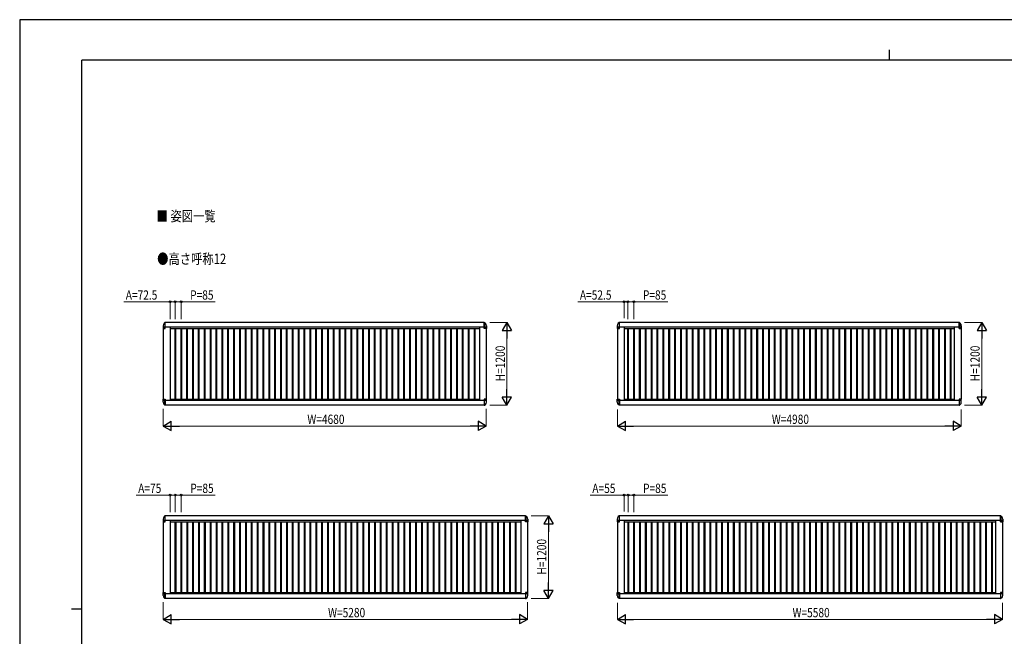
# Model space of a CAD drawing. Units: millimetres. Extents: x 0 to 25230, y 0 to 17820.
# Drawn here: x 0 to 14266, y 8889 to 17820 of the extents above; entities that cross this region are included whole.
import ezdxf

# ---------------------------------------------------------------- set-up
doc = ezdxf.new("R2010")
doc.units = ezdxf.units.MM
for name, color, linetype, lineweight in [('USER1', 3, 'Continuous', 13), ('YKK_A1', 4, 'Continuous', 30), ('YKK_D', 6, 'Continuous', 13), ('YKK_ZWAK', 7, 'Continuous', 30)]:
    doc.layers.add(name, color=color, linetype=linetype, lineweight=lineweight)
doc.styles.add('text-b', font='extslim2.shx', dxfattribs={"width": 0.8, "bigfont": 'extfont2.shx'})

msp = doc.modelspace()

# ---------------------------------------------------------------- linework, layer by layer
at = {"layer": 'YKK_A1', "ltscale": 0.5}
for p, q in [((2104, 13435), (2092, 13423)), ((2109, 13435), (2104, 13435)), ((2104, 13435), (2104, 13367)), ((2109, 13347), (2109, 13435)), ((6731, 13435), (6736, 13435)), ((6731, 13347), (6731, 13435)), ((6736, 13435), (6736, 13367)), ((6736, 13435), (6748, 13423)), ((8684, 13435), (8672, 13423)), ((8689, 13435), (8684, 13435)), ((8684, 13435), (8684, 13367)), ((8689, 13347), (8689, 13435)), ((13611, 13435), (13616, 13435)), ((13611, 13347), (13611, 13435)), ((13616, 13435), (13616, 13367)), ((13616, 13435), (13628, 13423)), ((2078, 13388), (2078, 13348)), ((2079, 13347), (2109, 13347)), ((2080, 13367), (2109, 13367)), ((2080, 13347), (2080, 12323)), ((2180, 13367), (2180, 12305)), ((6660, 13367), (6660, 12305)), ((6761, 13367), (6731, 13367)), ((6762, 13347), (6731, 13347)), ((6760, 13347), (6760, 12323)), ((6763, 13388), (6763, 13348)), ((8658, 13388), (8658, 13348)), ((8659, 13347), (8689, 13347)), ((8660, 13367), (8689, 13367)), ((8660, 13347), (8660, 12323)), ((8760, 13367), (8760, 12303)), ((13540, 13367), (13540, 12305)), ((13641, 13367), (13611, 13367)), ((13642, 13347), (13611, 13347)), ((13640, 13347), (13640, 12323)), ((13643, 13388), (13643, 13348)), ((2078, 12282), (2078, 12322)), ((2079, 12323), (2109, 12323)), ((2080, 12303), (2109, 12303)), ((2104, 12235), (2104, 12303)), ((2109, 12323), (2109, 12235)), ((6762, 12323), (6731, 12323)), ((6731, 12323), (6731, 12235)), ((6761, 12303), (6731, 12303)), ((6736, 12235), (6736, 12303)), ((6763, 12282), (6763, 12322)), ((8658, 12282), (8658, 12322)), ((8659, 12323), (8689, 12323)), ((8660, 12303), (8689, 12303)), ((8684, 12235), (8684, 12303)), ((8689, 12323), (8689, 12235)), ((13642, 12323), (13611, 12323)), ((13611, 12323), (13611, 12235)), ((13641, 12303), (13611, 12303)), ((13616, 12235), (13616, 12303)), ((13643, 12282), (13643, 12322)), ((2104, 12235), (2092, 12247)), ((2109, 12235), (2104, 12235)), ((6731, 12235), (6736, 12235)), ((6736, 12235), (6748, 12247)), ((8684, 12235), (8672, 12247)), ((8689, 12235), (8684, 12235)), ((13611, 12235), (13616, 12235)), ((13616, 12235), (13628, 12247)), ((2078, 10588), (2078, 10548)), ((2080, 10567), (2109, 10567)), ((2104, 10635), (2092, 10623)), ((2109, 10635), (2104, 10635)), ((2104, 10635), (2104, 10567)), ((2109, 10547), (2109, 10635)), ((2180, 10567), (2180, 9503)), ((7260, 10567), (7260, 9503)), ((7331, 10635), (7336, 10635)), ((7331, 10547), (7331, 10635)), ((7361, 10567), (7331, 10567)), ((7336, 10635), (7336, 10567)), ((7336, 10635), (7348, 10623)), ((7363, 10588), (7363, 10548)), ((8658, 10588), (8658, 10548)), ((8660, 10567), (8689, 10567)), ((8684, 10635), (8672, 10623)), ((8689, 10635), (8684, 10635)), ((8684, 10635), (8684, 10567)), ((8689, 10547), (8689, 10635)), ((8760, 10567), (8760, 9503)), ((14140, 10567), (14140, 9505)), ((14211, 10635), (14216, 10635)), ((14211, 10547), (14211, 10635)), ((14241, 10567), (14211, 10567)), ((14216, 10635), (14216, 10567)), ((14216, 10635), (14228, 10623)), ((14243, 10588), (14243, 10548)), ((2079, 10547), (2109, 10547)), ((2080, 10547), (2080, 9523)), ((7362, 10547), (7331, 10547)), ((7360, 10547), (7360, 9523)), ((8659, 10547), (8689, 10547)), ((8660, 10547), (8660, 9523)), ((14242, 10547), (14211, 10547)), ((14240, 10547), (14240, 9523)), ((2078, 9482), (2078, 9522)), ((2079, 9523), (2109, 9523)), ((2080, 9503), (2109, 9503)), ((2104, 9435), (2092, 9447)), ((2104, 9435), (2104, 9503)), ((2109, 9435), (2104, 9435)), ((2109, 9523), (2109, 9435)), ((7362, 9523), (7331, 9523)), ((7331, 9523), (7331, 9435)), ((7361, 9503), (7331, 9503)), ((7331, 9435), (7336, 9435)), ((7336, 9435), (7336, 9503)), ((7336, 9435), (7348, 9447)), ((7363, 9482), (7363, 9522)), ((8658, 9482), (8658, 9522)), ((8659, 9523), (8689, 9523)), ((8660, 9503), (8689, 9503)), ((8684, 9435), (8672, 9447)), ((8684, 9435), (8684, 9503)), ((8689, 9435), (8684, 9435)), ((8689, 9523), (8689, 9435)), ((14242, 9523), (14211, 9523)), ((14211, 9523), (14211, 9435)), ((14241, 9503), (14211, 9503)), ((14211, 9435), (14216, 9435)), ((14216, 9435), (14216, 9503)), ((14216, 9435), (14228, 9447)), ((14243, 9482), (14243, 9522))]:
    msp.add_line(p, q, dxfattribs=at)
at = {"layer": 'YKK_A1'}
for p, q in [((6731, 13435), (2109, 13435)), ((13616, 13435), (8689, 13435)), ((6750, 13367), (2090, 13367)), ((2180, 13347), (6660, 13347)), ((2248, 13347), (2248, 12323)), ((2258, 13347), (2258, 12323)), ((2333, 13347), (2333, 12323)), ((2343, 13347), (2343, 12323)), ((2418, 13347), (2418, 12323)), ((2428, 13347), (2428, 12323)), ((2503, 13347), (2503, 12323)), ((2513, 13347), (2513, 12323)), ((2588, 13347), (2588, 12323)), ((2598, 13347), (2598, 12323)), ((2673, 13347), (2673, 12323)), ((2683, 13347), (2683, 12323)), ((2758, 13347), (2758, 12323)), ((2768, 13347), (2768, 12323)), ((2843, 13347), (2843, 12323)), ((2853, 13347), (2853, 12323)), ((2928, 13347), (2928, 12323)), ((2938, 13347), (2938, 12323)), ((3013, 13347), (3013, 12323)), ((3023, 13347), (3023, 12323)), ((3098, 13347), (3098, 12323)), ((3108, 13347), (3108, 12323)), ((3183, 13347), (3183, 12323)), ((3193, 13347), (3193, 12323)), ((3268, 13347), (3268, 12323)), ((3278, 13347), (3278, 12323)), ((3353, 13347), (3353, 12323)), ((3363, 13347), (3363, 12323)), ((3438, 13347), (3438, 12323)), ((3448, 13347), (3448, 12323)), ((3523, 13347), (3523, 12323)), ((3533, 13347), (3533, 12323)), ((3608, 13347), (3608, 12323)), ((3618, 13347), (3618, 12323)), ((3693, 13347), (3693, 12323)), ((3703, 13347), (3703, 12323)), ((3778, 13347), (3778, 12323)), ((3788, 13347), (3788, 12323)), ((3863, 13347), (3863, 12323)), ((3873, 13347), (3873, 12323)), ((3948, 13347), (3948, 12323)), ((3958, 13347), (3958, 12323)), ((4033, 13347), (4033, 12323)), ((4043, 13347), (4043, 12323)), ((4118, 13347), (4118, 12323)), ((4128, 13347), (4128, 12323)), ((4203, 13347), (4203, 12323)), ((4213, 13347), (4213, 12323)), ((4288, 13347), (4288, 12323)), ((4298, 13347), (4298, 12323)), ((4373, 13347), (4373, 12323)), ((4383, 13347), (4383, 12323)), ((4458, 13347), (4458, 12323)), ((4468, 13347), (4468, 12323)), ((4543, 13347), (4543, 12323)), ((4553, 13347), (4553, 12323)), ((4628, 13347), (4628, 12323)), ((4638, 13347), (4638, 12323)), ((4713, 13347), (4713, 12323)), ((4723, 13347), (4723, 12323)), ((4798, 13347), (4798, 12323)), ((4808, 13347), (4808, 12323)), ((4883, 13347), (4883, 12323)), ((4893, 13347), (4893, 12323)), ((4968, 13347), (4968, 12323)), ((4978, 13347), (4978, 12323)), ((5053, 13347), (5053, 12323)), ((5063, 13347), (5063, 12323)), ((5138, 13347), (5138, 12323)), ((5148, 13347), (5148, 12323)), ((5223, 13347), (5223, 12323)), ((5233, 13347), (5233, 12323)), ((5308, 13347), (5308, 12323)), ((5318, 13347), (5318, 12323)), ((5393, 13347), (5393, 12323)), ((5403, 13347), (5403, 12323)), ((5478, 13347), (5478, 12323)), ((5488, 13347), (5488, 12323)), ((5563, 13347), (5563, 12323)), ((5573, 13347), (5573, 12323)), ((5648, 13347), (5648, 12323)), ((5658, 13347), (5658, 12323)), ((5733, 13347), (5733, 12323)), ((5743, 13347), (5743, 12323)), ((5818, 13347), (5818, 12323)), ((5828, 13347), (5828, 12323)), ((5903, 13347), (5903, 12323)), ((5913, 13347), (5913, 12323)), ((5988, 13347), (5988, 12323)), ((5998, 13347), (5998, 12323)), ((6073, 13347), (6073, 12323)), ((6083, 13347), (6083, 12323)), ((6158, 13347), (6158, 12323)), ((6168, 13347), (6168, 12323)), ((6243, 13347), (6243, 12323)), ((6253, 13347), (6253, 12323)), ((6328, 13347), (6328, 12323)), ((6338, 13347), (6338, 12323)), ((6413, 13347), (6413, 12323)), ((6423, 13347), (6423, 12323)), ((6498, 13347), (6498, 12323)), ((6508, 13347), (6508, 12323)), ((6583, 13347), (6583, 12323)), ((6593, 13347), (6593, 12323)), ((13643, 13367), (8670, 13367)), ((8760, 13347), (13540, 13347)), ((8808, 13347), (8808, 12323)), ((8818, 13347), (8818, 12323)), ((8893, 13347), (8893, 12323)), ((8903, 13347), (8903, 12323)), ((8978, 13347), (8978, 12323)), ((8988, 13347), (8988, 12323)), ((9063, 13347), (9063, 12323)), ((9073, 13347), (9073, 12323)), ((9148, 13347), (9148, 12323)), ((9158, 13347), (9158, 12323)), ((9233, 13347), (9233, 12323)), ((9243, 13347), (9243, 12323)), ((9318, 13347), (9318, 12323)), ((9328, 13347), (9328, 12323)), ((9403, 13347), (9403, 12323)), ((9413, 13347), (9413, 12323)), ((9488, 13347), (9488, 12323)), ((9498, 13347), (9498, 12323)), ((9573, 13347), (9573, 12323)), ((9583, 13347), (9583, 12323)), ((9658, 13347), (9658, 12323)), ((9668, 13347), (9668, 12323)), ((9743, 13347), (9743, 12323)), ((9753, 13347), (9753, 12323)), ((9828, 13347), (9828, 12323)), ((9838, 13347), (9838, 12323)), ((9913, 13347), (9913, 12323)), ((9923, 13347), (9923, 12323)), ((9998, 13347), (9998, 12323)), ((10008, 13347), (10008, 12323)), ((10083, 13347), (10083, 12323)), ((10093, 13347), (10093, 12323)), ((10168, 13347), (10168, 12323)), ((10178, 13347), (10178, 12323)), ((10253, 13347), (10253, 12323)), ((10263, 13347), (10263, 12323)), ((10338, 13347), (10338, 12323)), ((10348, 13347), (10348, 12323)), ((10423, 13347), (10423, 12323)), ((10433, 13347), (10433, 12323)), ((10508, 13347), (10508, 12323)), ((10518, 13347), (10518, 12323)), ((10593, 13347), (10593, 12323)), ((10603, 13347), (10603, 12323)), ((10678, 13347), (10678, 12323)), ((10688, 13347), (10688, 12323)), ((10763, 13347), (10763, 12323)), ((10773, 13347), (10773, 12323)), ((10848, 13347), (10848, 12323)), ((10858, 13347), (10858, 12323)), ((10933, 13347), (10933, 12323)), ((10943, 13347), (10943, 12323)), ((11018, 13347), (11018, 12323)), ((11028, 13347), (11028, 12323)), ((11103, 13347), (11103, 12323)), ((11113, 13347), (11113, 12323)), ((11188, 13347), (11188, 12323)), ((11198, 13347), (11198, 12323)), ((11273, 13347), (11273, 12323)), ((11283, 13347), (11283, 12323)), ((11358, 13347), (11358, 12323)), ((11368, 13347), (11368, 12323)), ((11443, 13347), (11443, 12323)), ((11453, 13347), (11453, 12323)), ((11528, 13347), (11528, 12323)), ((11538, 13347), (11538, 12323)), ((11613, 13347), (11613, 12323)), ((11623, 13347), (11623, 12323)), ((11698, 13347), (11698, 12323)), ((11708, 13347), (11708, 12323)), ((11783, 13347), (11783, 12323)), ((11793, 13347), (11793, 12323)), ((11868, 13347), (11868, 12323)), ((11878, 13347), (11878, 12323)), ((11953, 13347), (11953, 12323)), ((11963, 13347), (11963, 12323)), ((12038, 13347), (12038, 12323)), ((12048, 13347), (12048, 12323)), ((12123, 13347), (12123, 12323)), ((12133, 13347), (12133, 12323)), ((12208, 13347), (12208, 12323)), ((12218, 13347), (12218, 12323)), ((12293, 13347), (12293, 12323)), ((12303, 13347), (12303, 12323)), ((12378, 13347), (12378, 12323)), ((12388, 13347), (12388, 12323)), ((12463, 13347), (12463, 12323)), ((12473, 13347), (12473, 12323)), ((12548, 13347), (12548, 12323)), ((12558, 13347), (12558, 12323)), ((12633, 13347), (12633, 12323)), ((12643, 13347), (12643, 12323)), ((12718, 13347), (12718, 12323)), ((12728, 13347), (12728, 12323)), ((12803, 13347), (12803, 12323)), ((12813, 13347), (12813, 12323)), ((12888, 13347), (12888, 12323)), ((12898, 13347), (12898, 12323)), ((12973, 13347), (12973, 12323)), ((12983, 13347), (12983, 12323)), ((13058, 13347), (13058, 12323)), ((13068, 13347), (13068, 12323)), ((13143, 13347), (13143, 12323)), ((13153, 13347), (13153, 12323)), ((13228, 13347), (13228, 12323)), ((13238, 13347), (13238, 12323)), ((13313, 13347), (13313, 12323)), ((13323, 13347), (13323, 12323)), ((13398, 13347), (13398, 12323)), ((13408, 13347), (13408, 12323)), ((13483, 13347), (13483, 12323)), ((13493, 13347), (13493, 12323)), ((13611, 13347), (13642, 13347)), ((6750, 12303), (2090, 12303)), ((2180, 12323), (6660, 12323)), ((13643, 12303), (8670, 12303)), ((8760, 12323), (13540, 12323)), ((13611, 12323), (13642, 12323)), ((6731, 12235), (2109, 12235)), ((13616, 12235), (8689, 12235)), ((7350, 10567), (2090, 10567)), ((7331, 10635), (2109, 10635)), ((14243, 10567), (8670, 10567)), ((14216, 10635), (8689, 10635)), ((2180, 10547), (7260, 10547)), ((2250, 10547), (2250, 9523)), ((2260, 10547), (2260, 9523)), ((2335, 10547), (2335, 9523)), ((2345, 10547), (2345, 9523)), ((2420, 10547), (2420, 9523)), ((2430, 10547), (2430, 9523)), ((2505, 10547), (2505, 9523)), ((2515, 10547), (2515, 9523)), ((2590, 10547), (2590, 9523)), ((2600, 10547), (2600, 9523)), ((2675, 10547), (2675, 9523)), ((2685, 10547), (2685, 9523)), ((2760, 10547), (2760, 9523)), ((2770, 10547), (2770, 9523)), ((2845, 10547), (2845, 9523)), ((2855, 10547), (2855, 9523)), ((2930, 10547), (2930, 9523)), ((2940, 10547), (2940, 9523)), ((3015, 10547), (3015, 9523)), ((3025, 10547), (3025, 9523)), ((3100, 10547), (3100, 9523)), ((3110, 10547), (3110, 9523)), ((3185, 10547), (3185, 9523)), ((3195, 10547), (3195, 9523)), ((3270, 10547), (3270, 9523)), ((3280, 10547), (3280, 9523)), ((3355, 10547), (3355, 9523)), ((3365, 10547), (3365, 9523)), ((3440, 10547), (3440, 9523)), ((3450, 10547), (3450, 9523)), ((3525, 10547), (3525, 9523)), ((3535, 10547), (3535, 9523)), ((3610, 10547), (3610, 9523)), ((3620, 10547), (3620, 9523)), ((3695, 10547), (3695, 9523)), ((3705, 10547), (3705, 9523)), ((3780, 10547), (3780, 9523)), ((3790, 10547), (3790, 9523)), ((3865, 10547), (3865, 9523)), ((3875, 10547), (3875, 9523)), ((3950, 10547), (3950, 9523)), ((3960, 10547), (3960, 9523)), ((4035, 10547), (4035, 9523)), ((4045, 10547), (4045, 9523)), ((4120, 10547), (4120, 9523)), ((4130, 10547), (4130, 9523)), ((4205, 10547), (4205, 9523)), ((4215, 10547), (4215, 9523)), ((4290, 10547), (4290, 9523)), ((4300, 10547), (4300, 9523)), ((4375, 10547), (4375, 9523)), ((4385, 10547), (4385, 9523)), ((4460, 10547), (4460, 9523)), ((4470, 10547), (4470, 9523)), ((4545, 10547), (4545, 9523)), ((4555, 10547), (4555, 9523)), ((4630, 10547), (4630, 9523)), ((4640, 10547), (4640, 9523)), ((4715, 10547), (4715, 9523)), ((4725, 10547), (4725, 9523)), ((4800, 10547), (4800, 9523)), ((4810, 10547), (4810, 9523)), ((4885, 10547), (4885, 9523)), ((4895, 10547), (4895, 9523)), ((4970, 10547), (4970, 9523)), ((4980, 10547), (4980, 9523)), ((5055, 10547), (5055, 9523)), ((5065, 10547), (5065, 9523)), ((5140, 10547), (5140, 9523)), ((5150, 10547), (5150, 9523)), ((5225, 10547), (5225, 9523)), ((5235, 10547), (5235, 9523)), ((5310, 10547), (5310, 9523)), ((5320, 10547), (5320, 9523)), ((5395, 10547), (5395, 9523)), ((5405, 10547), (5405, 9523)), ((5480, 10547), (5480, 9523)), ((5490, 10547), (5490, 9523)), ((5565, 10547), (5565, 9523)), ((5575, 10547), (5575, 9523)), ((5650, 10547), (5650, 9523)), ((5660, 10547), (5660, 9523)), ((5735, 10547), (5735, 9523)), ((5745, 10547), (5745, 9523)), ((5820, 10547), (5820, 9523)), ((5830, 10547), (5830, 9523)), ((5905, 10547), (5905, 9523)), ((5915, 10547), (5915, 9523)), ((5990, 10547), (5990, 9523)), ((6000, 10547), (6000, 9523)), ((6075, 10547), (6075, 9523)), ((6085, 10547), (6085, 9523)), ((6160, 10547), (6160, 9523)), ((6170, 10547), (6170, 9523)), ((6245, 10547), (6245, 9523)), ((6255, 10547), (6255, 9523)), ((6330, 10547), (6330, 9523)), ((6340, 10547), (6340, 9523)), ((6415, 10547), (6415, 9523)), ((6425, 10547), (6425, 9523)), ((6500, 10547), (6500, 9523)), ((6510, 10547), (6510, 9523)), ((6585, 10547), (6585, 9523)), ((6595, 10547), (6595, 9523)), ((6670, 10547), (6670, 9523)), ((6680, 10547), (6680, 9523)), ((6755, 10547), (6755, 9523)), ((6765, 10547), (6765, 9523)), ((6840, 10547), (6840, 9523)), ((6850, 10547), (6850, 9523)), ((6925, 10547), (6925, 9523)), ((6935, 10547), (6935, 9523)), ((7010, 10547), (7010, 9523)), ((7020, 10547), (7020, 9523)), ((7095, 10547), (7095, 9523)), ((7105, 10547), (7105, 9523)), ((7180, 10547), (7180, 9523)), ((7190, 10547), (7190, 9523)), ((8760, 10547), (14140, 10547)), ((8810, 10547), (8810, 9523)), ((8820, 10547), (8820, 9523)), ((8895, 10547), (8895, 9523)), ((8905, 10547), (8905, 9523)), ((8980, 10547), (8980, 9523)), ((8990, 10547), (8990, 9523)), ((9065, 10547), (9065, 9523)), ((9075, 10547), (9075, 9523)), ((9150, 10547), (9150, 9523)), ((9160, 10547), (9160, 9523)), ((9235, 10547), (9235, 9523)), ((9245, 10547), (9245, 9523)), ((9320, 10547), (9320, 9523)), ((9330, 10547), (9330, 9523)), ((9405, 10547), (9405, 9523)), ((9415, 10547), (9415, 9523)), ((9490, 10547), (9490, 9523)), ((9500, 10547), (9500, 9523)), ((9575, 10547), (9575, 9523)), ((9585, 10547), (9585, 9523)), ((9660, 10547), (9660, 9523)), ((9670, 10547), (9670, 9523)), ((9745, 10547), (9745, 9523)), ((9755, 10547), (9755, 9523)), ((9830, 10547), (9830, 9523)), ((9840, 10547), (9840, 9523)), ((9915, 10547), (9915, 9523)), ((9925, 10547), (9925, 9523)), ((10000, 10547), (10000, 9523)), ((10010, 10547), (10010, 9523)), ((10085, 10547), (10085, 9523)), ((10095, 10547), (10095, 9523)), ((10170, 10547), (10170, 9523)), ((10180, 10547), (10180, 9523)), ((10255, 10547), (10255, 9523)), ((10265, 10547), (10265, 9523)), ((10340, 10547), (10340, 9523)), ((10350, 10547), (10350, 9523)), ((10425, 10547), (10425, 9523)), ((10435, 10547), (10435, 9523)), ((10510, 10547), (10510, 9523)), ((10520, 10547), (10520, 9523)), ((10595, 10547), (10595, 9523)), ((10605, 10547), (10605, 9523)), ((10680, 10547), (10680, 9523)), ((10690, 10547), (10690, 9523)), ((10765, 10547), (10765, 9523)), ((10775, 10547), (10775, 9523)), ((10850, 10547), (10850, 9523)), ((10860, 10547), (10860, 9523)), ((10935, 10547), (10935, 9523)), ((10945, 10547), (10945, 9523)), ((11020, 10547), (11020, 9523)), ((11030, 10547), (11030, 9523)), ((11105, 10547), (11105, 9523)), ((11115, 10547), (11115, 9523)), ((11190, 10547), (11190, 9523)), ((11200, 10547), (11200, 9523)), ((11275, 10547), (11275, 9523)), ((11285, 10547), (11285, 9523)), ((11360, 10547), (11360, 9523)), ((11370, 10547), (11370, 9523)), ((11445, 10547), (11445, 9523)), ((11455, 10547), (11455, 9523)), ((11530, 10547), (11530, 9523)), ((11540, 10547), (11540, 9523)), ((11615, 10547), (11615, 9523)), ((11625, 10547), (11625, 9523)), ((11700, 10547), (11700, 9523)), ((11710, 10547), (11710, 9523)), ((11785, 10547), (11785, 9523)), ((11795, 10547), (11795, 9523)), ((11870, 10547), (11870, 9523)), ((11880, 10547), (11880, 9523)), ((11955, 10547), (11955, 9523)), ((11965, 10547), (11965, 9523)), ((12040, 10547), (12040, 9523)), ((12050, 10547), (12050, 9523)), ((12125, 10547), (12125, 9523)), ((12135, 10547), (12135, 9523)), ((12210, 10547), (12210, 9523)), ((12220, 10547), (12220, 9523)), ((12295, 10547), (12295, 9523)), ((12305, 10547), (12305, 9523)), ((12380, 10547), (12380, 9523)), ((12390, 10547), (12390, 9523)), ((12465, 10547), (12465, 9523)), ((12475, 10547), (12475, 9523)), ((12550, 10547), (12550, 9523)), ((12560, 10547), (12560, 9523)), ((12635, 10547), (12635, 9523)), ((12645, 10547), (12645, 9523)), ((12720, 10547), (12720, 9523)), ((12730, 10547), (12730, 9523)), ((12805, 10547), (12805, 9523)), ((12815, 10547), (12815, 9523)), ((12890, 10547), (12890, 9523)), ((12900, 10547), (12900, 9523)), ((12975, 10547), (12975, 9523)), ((12985, 10547), (12985, 9523)), ((13060, 10547), (13060, 9523)), ((13070, 10547), (13070, 9523)), ((13145, 10547), (13145, 9523)), ((13155, 10547), (13155, 9523)), ((13230, 10547), (13230, 9523)), ((13240, 10547), (13240, 9523)), ((13315, 10547), (13315, 9523)), ((13325, 10547), (13325, 9523)), ((13400, 10547), (13400, 9523)), ((13410, 10547), (13410, 9523)), ((13485, 10547), (13485, 9523)), ((13495, 10547), (13495, 9523)), ((13570, 10547), (13570, 9523)), ((13580, 10547), (13580, 9523)), ((13655, 10547), (13655, 9523)), ((13665, 10547), (13665, 9523)), ((13740, 10547), (13740, 9523)), ((13750, 10547), (13750, 9523)), ((13825, 10547), (13825, 9523)), ((13835, 10547), (13835, 9523)), ((13910, 10547), (13910, 9523)), ((13920, 10547), (13920, 9523)), ((13995, 10547), (13995, 9523)), ((14005, 10547), (14005, 9523)), ((14080, 10547), (14080, 9523)), ((14090, 10547), (14090, 9523)), ((14211, 10547), (14242, 10547)), ((7350, 9503), (2090, 9503)), ((7331, 9435), (2109, 9435)), ((2180, 9523), (7260, 9523)), ((14243, 9503), (8670, 9503)), ((14216, 9435), (8689, 9435)), ((8760, 9523), (14140, 9523)), ((14211, 9523), (14242, 9523))]:
    msp.add_line(p, q, dxfattribs=at)
at = {"layer": 'YKK_A1', "ltscale": 0.5}
for centre, radius, start, end in [((2128, 13388), 50, 135, 180), ((6713, 13388), 50, 0, 45), ((8708, 13388), 50, 135, 180), ((13593, 13388), 50, 0, 45), ((2079, 13348), 1, 180, 270), ((6762, 13348), 1, 270, 0), ((8659, 13348), 1, 180, 270), ((13642, 13348), 1, 270, 0), ((2079, 12322), 1, 90, 180), ((2128, 12282), 50, 180, 225), ((6713, 12282), 50, 315, 0), ((6762, 12322), 1, 0, 90), ((8659, 12322), 1, 90, 180), ((8708, 12282), 50, 180, 225), ((13593, 12282), 50, 315, 0), ((13642, 12322), 1, 0, 90), ((2128, 10588), 50, 135, 180), ((7313, 10588), 50, 0, 45), ((8708, 10588), 50, 135, 180), ((14193, 10588), 50, 0, 45), ((2079, 10548), 1, 180, 270), ((7362, 10548), 1, 270, 0), ((8659, 10548), 1, 180, 270), ((14242, 10548), 1, 270, 0), ((2079, 9522), 1, 90, 180), ((2128, 9482), 50, 180, 225), ((7313, 9482), 50, 315, 0), ((7362, 9522), 1, 0, 90), ((8659, 9522), 1, 90, 180), ((8708, 9482), 50, 180, 225), ((14193, 9482), 50, 315, 0), ((14242, 9522), 1, 0, 90)]:
    msp.add_arc(centre, radius, start, end, dxfattribs=at)
at = {"layer": 'YKK_D'}
for p, q in [((2180, 13735), (1507, 13735)), ((2180, 13485), (2180, 13736)), ((2253, 13735), (2180, 13735)), ((2253, 13485), (2253, 13736)), ((2253, 13485), (2253, 13736)), ((2253, 13735), (2338, 13735)), ((2338, 13485), (2338, 13736)), ((2338, 13735), (2831, 13735)), ((8760, 13735), (8087, 13735)), ((8760, 13495), (8760, 13736)), ((8813, 13735), (8760, 13735)), ((8813, 13485), (8813, 13736)), ((8813, 13485), (8813, 13736)), ((8813, 13735), (8898, 13735)), ((8813, 13735), (8864, 13735)), ((8898, 13485), (8898, 13736)), ((8898, 13735), (9391, 13735)), ((6810, 13435), (7061, 13435)), ((13690, 13435), (13941, 13435)), ((7060, 13300), (7060, 12370)), ((13940, 13300), (13940, 12370)), ((2080, 12185), (2080, 11934)), ((6760, 12185), (6760, 11934)), ((6810, 12235), (7061, 12235)), ((8660, 12175), (8660, 11934)), ((13640, 12175), (13640, 11934)), ((13690, 12235), (13941, 12235)), ((2215, 11935), (6625, 11935)), ((8795, 11935), (13505, 11935)), ((2180, 10935), (1687, 10935)), ((2180, 10685), (2180, 10936)), ((2255, 10935), (2180, 10935)), ((2255, 10685), (2255, 10936)), ((2255, 10685), (2255, 10936)), ((2255, 10935), (2340, 10935)), ((2340, 10685), (2340, 10936)), ((2340, 10935), (2833, 10935)), ((8760, 10935), (8267, 10935)), ((8760, 10695), (8760, 10936)), ((8815, 10935), (8760, 10935)), ((8815, 10685), (8815, 10936)), ((8815, 10685), (8815, 10936)), ((8815, 10935), (8866, 10935)), ((8815, 10935), (8900, 10935)), ((8900, 10685), (8900, 10936)), ((8900, 10935), (9393, 10935)), ((7410, 10635), (7661, 10635)), ((7660, 10500), (7660, 9570)), ((7410, 9435), (7661, 9435)), ((2080, 9385), (2080, 9134)), ((7360, 9385), (7360, 9134)), ((8660, 9375), (8660, 9134)), ((14240, 9375), (14240, 9134)), ((2215, 9135), (7225, 9135)), ((8795, 9135), (14105, 9135))]:
    msp.add_line(p, q, dxfattribs=at)
at = {"layer": 'YKK_D', "lineweight": -2}
for p, q in [((7060, 13435), (6993, 13318)), ((7060, 13435), (7128, 13318)), ((7060, 13435), (7060, 13201)), ((13940, 13435), (13873, 13318)), ((13940, 13435), (14008, 13318)), ((13940, 13435), (13940, 13201)), ((6993, 13318), (7128, 13318)), ((13873, 13318), (14008, 13318)), ((7060, 12235), (7060, 12469)), ((13940, 12235), (13940, 12469)), ((7060, 12235), (6993, 12352)), ((7128, 12352), (6993, 12352)), ((7060, 12235), (7128, 12352)), ((13940, 12235), (13873, 12352)), ((14008, 12352), (13873, 12352)), ((13940, 12235), (14008, 12352)), ((2080, 11935), (2197, 12003)), ((2197, 11868), (2197, 12003)), ((6760, 11935), (6643, 12003)), ((6643, 12003), (6643, 11868)), ((8660, 11935), (8777, 12003)), ((8777, 11868), (8777, 12003)), ((13640, 11935), (13523, 12003)), ((13523, 12003), (13523, 11868)), ((2080, 11935), (2197, 11868)), ((2080, 11935), (2314, 11935)), ((6760, 11935), (6526, 11935)), ((6760, 11935), (6643, 11868)), ((8660, 11935), (8777, 11868)), ((8660, 11935), (8894, 11935)), ((13640, 11935), (13406, 11935)), ((13640, 11935), (13523, 11868)), ((7660, 10635), (7593, 10518)), ((7660, 10635), (7728, 10518)), ((7660, 10635), (7660, 10401)), ((7593, 10518), (7728, 10518)), ((7660, 9435), (7660, 9669)), ((7660, 9435), (7593, 9552)), ((7728, 9552), (7593, 9552)), ((7660, 9435), (7728, 9552)), ((2080, 9135), (2197, 9203)), ((2080, 9135), (2197, 9068)), ((2080, 9135), (2314, 9135)), ((2197, 9068), (2197, 9203)), ((7360, 9135), (7126, 9135)), ((7360, 9135), (7243, 9203)), ((7243, 9203), (7243, 9068)), ((7360, 9135), (7243, 9068)), ((8660, 9135), (8777, 9203)), ((8660, 9135), (8777, 9068)), ((8660, 9135), (8894, 9135)), ((8777, 9068), (8777, 9203)), ((14240, 9135), (14006, 9135)), ((14240, 9135), (14123, 9203)), ((14123, 9203), (14123, 9068)), ((14240, 9135), (14123, 9068))]:
    msp.add_line(p, q, dxfattribs=at)
at = {"layer": 'YKK_D', "linetype": 'ByBlock', "lineweight": -2}
for centre in [(2180, 13735), (2253, 13735), (2253, 13735), (2338, 13735), (8760, 13735), (8813, 13735), (8813, 13735), (8898, 13735), (2180, 10935), (2255, 10935), (2255, 10935), (2340, 10935), (8760, 10935), (8815, 10935), (8815, 10935), (8900, 10935)]:
    msp.add_circle(centre, 12.8, dxfattribs=at)
at = {"layer": 'YKK_ZWAK'}
for p, q in [((25230, 17820), (0, 17820)), ((0, 17820), (0, 0)), ((12600, 17385), (12600, 17235)), ((24300, 17235), (900, 17235)), ((900, 1335), (900, 17235)), ((750, 9285), (900, 9285))]:
    msp.add_line(p, q, dxfattribs=at)

# ---------------------------------------------------------------- texts
at = {"layer": 'USER1', "style": 'text-b', "width": 0.8}
for s, p in [('■ 姿図一覧', (1984, 14900)), ('●高さ呼称12', (1992, 14281))]:
    msp.add_text(s, height=150, dxfattribs=at).set_placement(p)
at = {"layer": 'YKK_D', "style": 'text-b', "width": 0.8}
for s, p in [('A=72.5', (1537, 13765)), ('P=85', (2470, 13765)), ('A=52.5', (8117, 13765)), ('P=85', (9030, 13765)), ('W=4680', (4168, 11965)), ('W=4980', (10898, 11965)), ('A=75', (1717, 10965)), ('P=85', (2472, 10965)), ('A=55', (8297, 10965)), ('P=85', (9032, 10965)), ('W=5280', (4468, 9165)), ('W=5580', (11198, 9165))]:
    msp.add_text(s, height=135, dxfattribs=at).set_placement(p)
for p in [(7030, 12583), (13910, 12583), (7630, 9783)]:
    msp.add_text('H=1200', height=135, rotation=90, dxfattribs=at).set_placement(p)

doc.saveas('drawing.dxf')
